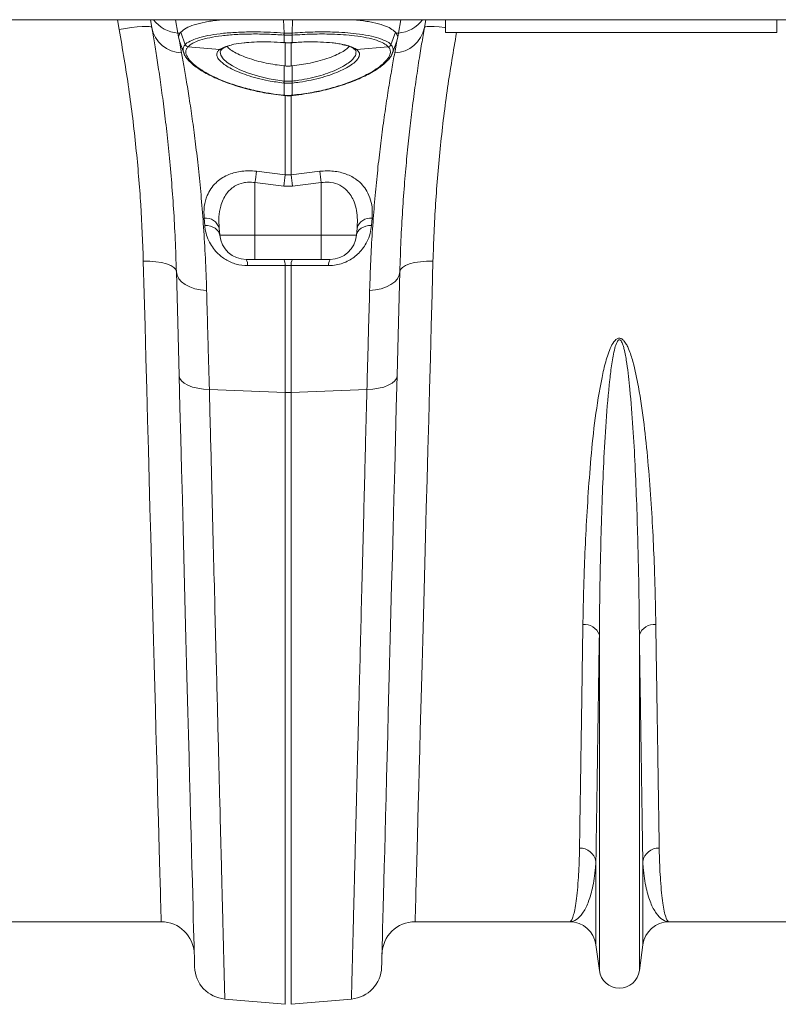
# Model space of a CAD drawing. Units: millimetres. Extents: x 27 to 5392, y 266 to 3010.
# Drawn here: x 2234 to 2463, y 2248 to 2546 of the extents above; entities that cross this region are included whole.
import ezdxf

# ---------------------------------------------------------------- set-up
doc = ezdxf.new("R2010")
doc.units = ezdxf.units.MM
doc.layers.add('ACO 10', color=10, linetype='Continuous')

# ---------------------------------------------------------------- blocks, each defined once
blk = doc.blocks.new('plan')
at = {"layer": 'ACO 10', "linetype": 'Continuous', "lineweight": 20}
for p, q in [((7.0838, -6.719), (208, -6.719)), ((137.7994, -7.3053), (137.6926, -6.719)), ((141.2004, -6.719), (141.3421, -7.5228)), ((147.7527, -7.525), (147.7265, -6.719)), ((147.8174, -6.719), (147.8257, -6.7197)), ((147.8257, -6.7197), (147.8257, -6.719)), ((148.1743, -6.7197), (148.1825, -6.719)), ((148.1743, -6.719), (148.1743, -6.7197)), ((148.2473, -7.525), (148.2735, -6.719)), ((154.6579, -7.5228), (154.7996, -6.719)), ((157.5, -7.5), (157.5, -6.719)), ((177.5, -7.5), (177.5, -6.719)), ((141.3421, -7.5228), (141.4683, -7.5335)), ((141.3421, -7.5228), (141.3857, -7.7583)), ((141.4683, -7.5335), (141.5236, -7.4654)), ((141.7895, -8.2279), (141.5236, -7.4654)), ((147.756, -7.6503), (147.7521, -7.65)), ((147.756, -8.1001), (147.756, -7.6503)), ((148.2479, -7.65), (148.244, -7.6503)), ((148.244, -7.6503), (148.244, -8.1001)), ((154.2105, -8.2279), (154.4764, -7.4654)), ((154.4764, -7.4654), (154.5317, -7.5335)), ((154.6579, -7.5228), (154.5317, -7.5335)), ((154.5317, -7.5335), (154.6143, -7.7583)), ((154.6143, -7.7583), (154.6579, -7.5228)), ((177.5, -7.5), (157.5, -7.5)), ((141.4341, -8.0203), (141.3857, -7.7583)), ((141.4644, -8.081), (141.4341, -8.0203)), ((141.4341, -8.0203), (141.5643, -8.7246)), ((147.7314, -8.0984), (147.756, -8.1001)), ((147.735, -8.1046), (147.7593, -8.1064)), ((147.8257, -9.5129), (147.8257, -8.0732)), ((148.1743, -8.0732), (148.1743, -9.5129)), ((148.2408, -8.1063), (148.2651, -8.1046)), ((148.244, -8.1001), (148.2686, -8.0984)), ((154.4357, -8.7246), (154.5659, -8.0203)), ((154.5659, -8.0203), (154.5364, -8.0811)), ((154.6143, -7.7583), (154.5659, -8.0203)), ((141.9522, -8.3528), (141.9513, -8.3537)), ((141.9513, -8.3537), (143.8684, -8.5165)), ((143.8684, -8.5165), (143.8944, -8.4982)), ((152.1056, -8.4982), (152.1315, -8.5165)), ((154.0486, -8.3537), (152.1315, -8.5165)), ((154.0486, -8.3537), (154.0478, -8.3528)), ((147.7557, -10.4267), (147.7527, -9.5052)), ((147.8257, -9.5129), (147.7527, -9.5052)), ((148.2473, -9.5052), (148.1743, -9.5129)), ((148.2443, -10.4267), (148.2473, -9.5052)), ((147.756, -10.5447), (147.7399, -10.543)), ((147.756, -11.2808), (147.756, -10.5447)), ((148.2601, -10.543), (148.244, -10.5447)), ((148.244, -10.5447), (148.244, -11.2808)), ((147.7412, -11.2976), (147.7534, -11.2988)), ((147.7439, -11.2796), (147.756, -11.2808)), ((147.8257, -16.091), (147.8257, -11.2757)), ((148.1743, -11.2699), (148.1743, -16.091)), ((148.244, -11.2808), (148.2561, -11.2796)), ((148.2465, -11.2987), (148.2588, -11.2975)), ((148.2589, -11.2971), (148.2588, -11.2976)), ((146.0871, -15.876), (147.8257, -16.091)), ((148.1743, -16.091), (149.9128, -15.876)), ((147.7385, -16.7708), (146, -16.5582)), ((146, -16.5582), (146, -19.7394)), ((147.8257, -16.091), (148.1743, -16.091)), ((150, -16.5582), (148.2615, -16.7708)), ((150, -16.5582), (150, -19.7394)), ((148.2615, -16.7708), (147.7385, -16.7708)), ((142.9632, -19.1429), (142.9259, -18.7064)), ((153.0741, -18.7064), (153.0368, -19.1429)), ((143.835, -19.3136), (143.8722, -19.7394)), ((152.165, -19.3136), (152.1278, -19.7394)), ((143.8722, -19.7394), (146, -19.7394)), ((146, -19.7394), (150, -19.7394)), ((146, -21.2), (146, -19.7394)), ((150, -19.7394), (152.1278, -19.7394)), ((150, -21.2), (150, -19.7394)), ((146, -21.2), (145.4661, -21.2)), ((150, -21.2), (146, -21.2)), ((150.5339, -21.2), (150, -21.2)), ((147.8257, -29.2284), (147.8257, -21.5694)), ((148.1743, -21.5694), (147.8257, -21.5694)), ((148.1743, -21.5694), (148.1743, -29.2284)), ((143.2434, -29.0513), (147.8257, -29.2284)), ((152.7566, -29.0513), (148.1743, -29.2284)), ((147.8257, -66.1847), (147.8257, -29.2284)), ((148.1743, -29.2284), (148.1743, -66.1847)), ((166.7906, -64.1406), (166.7906, -43.8665)), ((169.2094, -64.1406), (169.2094, -43.8665)), ((166.5845, -62.5893), (166.5845, -57.5551)), ((169.4154, -62.5893), (169.4154, -57.5551)), ((140.3336, -61.2), (131.0015, -61.2)), ((164.9985, -61.2), (155.6664, -61.2)), ((180.3336, -61.2), (171.0015, -61.2)), ((166.7906, -64.1406), (166.5845, -62.5893)), ((169.4154, -62.5893), (169.2094, -64.1406)), ((144.1783, -65.8656), (147.8257, -66.1847)), ((151.8217, -65.8656), (148.1743, -66.1847))]:
    blk.add_line(p, q, dxfattribs=at)
at = {"layer": 'ACO 10', "linetype": 'Continuous', "lineweight": 20, "flags": 128}
for points in [[(139.769, -7.1968), (139.7243, -7.1587), (139.6075, -7.135), (139.4231, -7.1267), (139.1779, -7.1339), (138.8811, -7.1565), (138.5438, -7.1936), (138.1787, -7.2439), (137.7994, -7.3053)], [(139.769, -7.1968), (139.6868, -6.7306), (139.6847, -6.719)], [(156.3152, -6.719), (156.3132, -6.7306), (156.231, -7.1968)], [(157.5, -7.1992), (157.4562, -7.1936), (157.1189, -7.1565), (156.8221, -7.1339), (156.5769, -7.1267), (156.3925, -7.135), (156.2757, -7.1587), (156.231, -7.1968)], [(141.4554, -8.0622), (141.5957, -8.4481), (141.736, -8.8339)], [(147.735, -8.1046), (147.734, -8.1041), (147.7314, -8.0984)], [(147.7593, -8.1063), (147.7583, -8.1059), (147.756, -8.1001)], [(148.2407, -8.1063), (148.2417, -8.1059), (148.244, -8.1001)], [(148.2651, -8.1046), (148.266, -8.1041), (148.2686, -8.0984)], [(154.2639, -8.8341), (154.4042, -8.4483), (154.5445, -8.0624)], [(143.9274, -8.5787), (143.8973, -8.6643), (143.9352, -8.8673), (144.084, -9.087), (144.3164, -9.2975), (144.6334, -9.5089), (145.0785, -9.7374), (145.6069, -9.9492), (146.2078, -10.136), (146.8613, -10.2892), (147.7557, -10.4267), (147.7557, -10.4267), (147.7557, -10.4267)], [(147.7412, -11.2976), (147.7412, -11.2976), (147.7413, -11.2975)], [(147.7413, -11.2975), (147.7422, -11.2927), (147.7439, -11.2796)], [(142.9632, -19.1429), (143.1378, -19.156), (143.3042, -19.1903), (143.457, -19.2447), (143.5915, -19.3175), (143.7033, -19.4064), (143.7891, -19.5085), (143.846, -19.6207), (143.8722, -19.7394)], [(152.1278, -19.7394), (152.154, -19.6207), (152.2109, -19.5085), (152.2966, -19.4064), (152.4085, -19.3175), (152.543, -19.2447), (152.6958, -19.1903), (152.8622, -19.156), (153.0368, -19.1429)], [(139.2546, -21.3002), (139.6424, -21.3045), (140.0155, -21.335), (140.3597, -21.3907), (140.662, -21.4694), (140.9107, -21.5681), (141.0966, -21.6831), (141.2124, -21.81), (141.2539, -21.9439)], [(140.3336, -61.2), (140.3326, -61.1631), (140.3296, -61.0525), (140.3246, -60.8683), (140.3176, -60.6106), (140.3087, -60.2799), (140.2978, -59.8766), (140.2849, -59.401), (140.2701, -58.8539), (140.2534, -58.2358), (140.2348, -57.5475), (140.2143, -56.7898), (140.192, -55.9636), (140.1678, -55.07), (140.1419, -54.1099), (140.1141, -53.0847), (140.0847, -51.9954), (140.0535, -50.8435), (140.0207, -49.6303), (139.9863, -48.3572), (139.9503, -47.0258), (139.9127, -45.6378), (139.8737, -44.1947), (139.8333, -42.6983), (139.7914, -41.1505), (139.7482, -39.553), (139.7037, -37.9079), (139.658, -36.2171), (139.6111, -34.4826), (139.5631, -32.7065), (139.514, -30.891), (139.4639, -29.0383), (139.4128, -27.1505), (139.3609, -25.23), (139.3081, -23.2791), (139.2546, -21.3002)], [(156.7454, -21.3002), (156.3575, -21.3045), (155.9844, -21.335), (155.6402, -21.3907), (155.338, -21.4694), (155.0893, -21.5681), (154.9034, -21.6831), (154.7876, -21.81), (154.746, -21.9439)], [(156.7454, -21.3002), (156.6918, -23.2791), (156.6391, -25.23), (156.5872, -27.1505), (156.5361, -29.0383), (156.486, -30.891), (156.4369, -32.7065), (156.3889, -34.4826), (156.342, -36.2171), (156.2963, -37.9079), (156.2518, -39.553), (156.2086, -41.1505), (156.1667, -42.6983), (156.1263, -44.1947), (156.0872, -45.6378), (156.0497, -47.0258), (156.0137, -48.3572), (155.9793, -49.6303), (155.9465, -50.8435), (155.9153, -51.9954), (155.8859, -53.0847), (155.8581, -54.1099), (155.8322, -55.07), (155.808, -55.9636), (155.7857, -56.7898), (155.7652, -57.5475), (155.7466, -58.2358), (155.7298, -58.8539), (155.7151, -59.401), (155.7022, -59.8766), (155.6913, -60.2799), (155.6823, -60.6106), (155.6754, -60.8683), (155.6704, -61.0525), (155.6674, -61.1631), (155.6664, -61.2)], [(141.2539, -21.9439), (141.2931, -22.1575), (141.3981, -22.3622), (141.5655, -22.551), (141.7895, -22.7178), (142.0626, -22.8567), (142.3757, -22.9633), (142.7184, -23.0339), (143.0789, -23.0661)], [(141.4184, -28.2238), (141.3757, -26.5939), (141.334, -25.0019), (141.2934, -23.451), (141.2539, -21.9439)], [(147.8257, -21.5694), (145.8386, -21.5722), (145.5533, -21.5726)], [(150.4467, -21.5726), (148.4596, -21.5698), (148.1743, -21.5694)], [(154.746, -21.9439), (154.7069, -22.1575), (154.6018, -22.3622), (154.4345, -22.551), (154.2105, -22.7178), (153.9374, -22.8567), (153.6242, -22.9633), (153.2816, -23.0339), (152.921, -23.0661)], [(154.746, -21.9439), (154.7066, -23.451), (154.666, -25.0019), (154.6243, -26.5939), (154.5816, -28.2238)], [(141.4184, -28.2238), (141.4563, -28.3837), (141.5605, -28.5365), (141.7274, -28.677), (141.9513, -28.8004), (142.2248, -28.9025), (142.5385, -28.98), (142.8819, -29.0301), (143.2434, -29.0513)], [(142.3533, -63.9256), (142.3523, -63.8892), (142.3495, -63.78), (142.3447, -63.5982), (142.338, -63.344), (142.3295, -63.0176), (142.3191, -62.6195), (142.3068, -62.15), (142.2926, -61.6098), (142.2766, -60.9994), (142.2588, -60.3196), (142.2392, -59.571), (142.2179, -58.7547), (142.1947, -57.8714), (142.1699, -56.9223), (142.1433, -55.9083), (142.1151, -54.8307), (142.0853, -53.6907), (142.0538, -52.4896), (142.0208, -51.2287), (141.9862, -49.9096), (141.9502, -48.5336), (141.9127, -47.1024), (141.8739, -45.6177), (141.8336, -44.081), (141.7921, -42.4943), (141.7493, -40.8592), (141.7052, -39.1776), (141.66, -37.4515), (141.6137, -35.6829), (141.5663, -33.8737), (141.5179, -32.026), (141.4686, -30.142), (141.4184, -28.2238)], [(154.5816, -28.2238), (154.5436, -28.3837), (154.4395, -28.5365), (154.2726, -28.677), (154.0487, -28.8004), (153.7752, -28.9025), (153.4615, -28.98), (153.1181, -29.0301), (152.7566, -29.0513)], [(154.5816, -28.2238), (154.5314, -30.142), (154.482, -32.026), (154.4337, -33.8737), (154.3863, -35.6829), (154.34, -37.4515), (154.2948, -39.1776), (154.2507, -40.8592), (154.2079, -42.4943), (154.1664, -44.081), (154.1261, -45.6177), (154.0873, -47.1024), (154.0498, -48.5336), (154.0137, -49.9096), (153.9792, -51.2287), (153.9462, -52.4896), (153.9147, -53.6907), (153.8849, -54.8307), (153.8567, -55.9083), (153.8301, -56.9223), (153.8053, -57.8714), (153.7821, -58.7547), (153.7607, -59.571), (153.7411, -60.3196), (153.7233, -60.9994), (153.7074, -61.6098), (153.6932, -62.15), (153.6809, -62.6195), (153.6705, -63.0176), (153.6619, -63.344), (153.6553, -63.5982), (153.6505, -63.78), (153.6477, -63.8892), (153.6467, -63.9256)]]:
    blk.add_lwpolyline(points, dxfattribs=at)
at = {"layer": 'ACO 10', "linetype": 'Continuous', "lineweight": 20}
for centre, radius, start, end in [((141.4771, -5.5449), 1.9825, 216.316495, 266.097162), ((154.523, -5.545), 1.9824, 273.901997, 323.684543), ((141.6342, -6.8237), 1.9022, 191.310416, 267.893857), ((148.5902, -7.5917), 0.8401, 175.449327, 183.976558), ((148.6168, -7.594), 0.8627, 175.432672, 183.736236), ((147.3831, -7.594), 0.8627, 356.263764, 4.567328), ((147.4098, -7.5917), 0.8401, 356.023442, 4.550673), ((154.3658, -6.8237), 1.9021, 272.105741, 348.689985), ((141.9801, -8.1479), 0.2078, 202.909897, 262.050885), ((141.9809, -8.147), 0.2078, 202.907789, 262.040493), ((154.0191, -8.147), 0.2078, 277.95715, 337.09254), ((154.0199, -8.1479), 0.2078, 277.949115, 337.090103), ((143.8979, -8.3382), 0.1807, 260.61004, 309.481326), ((143.9244, -8.3213), 0.1794, 260.376944, 301.145757), ((152.0756, -8.3213), 0.1794, 238.99475, 279.621433), ((152.1019, -8.3387), 0.1802, 229.473041, 279.452621), ((145.4757, -10.1769), 2.2936, 350.813584, 353.745501), ((145.5397, -10.1829), 2.2456, 350.727171, 353.722053), ((150.4544, -10.1837), 2.2396, 186.27392, 189.276855), ((150.5243, -10.1769), 2.2936, 186.254499, 189.186416), ((147.6567, -11.2762), 0.0994, 346.825883, 357.343936), ((148.3433, -11.2762), 0.0994, 182.656064, 193.174117), ((148.336, -11.2768), 0.0799, 181.952134, 195.04525), ((207.3061, -24.0428), 61.7613, 172.401362, 173.039448), ((88.9387, -24.0121), 61.5145, 6.959764, 7.600411), ((208.8991, -24.2665), 61.6181, 172.375519, 173.012848), ((87.3255, -24.2371), 61.3917, 6.985482, 7.625163), ((143.0288, -19.5364), 0.8364, 15.446558, 97.063188), ((152.9712, -19.5364), 0.8364, 82.936634, 164.553621), ((145.4661, -19.6), 1.6, 185, 270), ((150.5339, -19.6), 1.6, 270, 355), ((144.9234, -21.5234), 0.6318, 355.537971, 30.793435), ((147.2045, -21.521), 0.623, 355.543744, 31.009223), ((148.7956, -21.521), 0.6231, 148.994317, 184.454468), ((151.0766, -21.5234), 0.6318, 149.206565, 184.462029), ((148, -24.7126), 4.5192, 267.789478, 272.210522), ((165.8946, -44.1947), 0.9542, 20.119699, 95.731742), ((170.1054, -44.1947), 0.9542, 84.26822, 159.880495), ((165.6197, -57.7275), 0.9801, 10.129261, 91.546892), ((170.3803, -57.7275), 0.9801, 88.453016, 169.870662), ((140.3336, -63.2), 2, 1.5, 90), ((155.6664, -63.2), 2, 90, 178.5), ((164.9985, -62.8), 1.6, 7.566631, 90), ((171.0015, -62.8), 1.6, 90, 172.433369), ((144.3526, -63.8733), 2, 181.5, 265), ((151.6474, -63.8733), 2, 275, 358.5), ((168, -63.98), 1.22, 187.566631, 352.433369)]:
    blk.add_arc(centre, radius, start, end, dxfattribs=at)
for points, knots in [([(141.5236, -7.4654), (141.617, -7.3859), (141.8039, -7.2269), (142.3049, -7.0255), (142.9644, -6.8634), (143.572, -6.7597), (143.9896, -6.7274), (144.0982, -6.719)], [0, 0, 0, 0, 0.2298227, 0.4596479, 0.6894499, 0.9192542, 1, 1, 1, 1]), ([(148.1743, -6.7197), (148.1515, -6.7214), (148.0821, -6.7264), (147.9656, -6.7286), (147.8723, -6.7227), (147.8257, -6.7197)], [0, 0, 0, 0, 0.1965796, 0.5982949, 1, 1, 1, 1]), ([(151.8947, -6.719), (152.0478, -6.7319), (152.5068, -6.7705), (153.1423, -6.8846), (153.7633, -7.0492), (154.221, -7.2442), (154.3913, -7.3916), (154.4764, -7.4654)], [0, 0, 0, 0, 0.115116, 0.3452225, 0.5753264, 0.7876644, 1, 1, 1, 1]), ([(139.2546, -21.3002), (139.2122, -20.1705), (139.1274, -17.9113), (138.8303, -14.4269), (138.4094, -10.8874), (138.0027, -8.4993), (137.7994, -7.3053)], [0, 0, 0, 0, 0.2475384, 0.4950729, 0.747536, 1, 1, 1, 1]), ([(141.2539, -21.9439), (141.2329, -21.2875), (141.1908, -19.9742), (141.0855, -18.1214), (140.9551, -16.3425), (140.8009, -14.6564), (140.6296, -13.0698), (140.4508, -11.6222), (140.2707, -10.314), (140.0942, -9.1416), (139.9235, -8.085), (139.8205, -7.4929), (139.769, -7.1968)], [0, 0, 0, 0, 0.0986926, 0.1974742, 0.2961703, 0.3981183, 0.5001597, 0.6021096, 0.7009008, 0.7996919, 0.8998461, 1, 1, 1, 1]), ([(141.3857, -7.7583), (141.402, -7.6821), (141.4187, -7.6042), (141.4673, -7.535), (141.4683, -7.5335)], [0, 0, 0, 0, 0.9786101, 1, 1, 1, 1]), ([(141.7895, -8.2279), (141.7895, -8.2279), (141.7895, -8.1638), (142.093, -8.0074), (142.5087, -7.8277), (143.1324, -7.6733), (143.8801, -7.5567), (144.7537, -7.4816), (145.5254, -7.4563), (146.2551, -7.4567), (146.9283, -7.4724), (147.4767, -7.5078), (147.7527, -7.525), (147.7527, -7.525)], [0, 0, 0, 0, 0.0000014, 0.1237157, 0.2474336, 0.3728915, 0.4983519, 0.6259762, 0.7536005, 0.8033234, 0.901661, 0.9999986, 1, 1, 1, 1]), ([(147.7521, -7.65), (147.4167, -7.6289), (146.7459, -7.5867), (145.7629, -7.5756), (144.8303, -7.6064), (143.9807, -7.6816), (143.25, -7.7985), (142.6581, -7.9515), (142.2053, -8.136), (142.0365, -8.2806), (141.9522, -8.3528)], [0, 0, 0, 0, 0.1232151, 0.2464318, 0.3741376, 0.5018426, 0.6273137, 0.7527824, 0.8763928, 1, 1, 1, 1]), ([(147.7527, -7.525), (147.7527, -7.525), (147.7541, -7.5251), (147.7555, -7.5252), (147.7569, -7.5253)], [0, 0, 0, 0, 0.0028887, 1, 1, 1, 1]), ([(148.244, -7.6503), (148.2187, -7.652), (148.1376, -7.6575), (147.9999, -7.6608), (147.8623, -7.6575), (147.7811, -7.652), (147.756, -7.6503)], [0, 0, 0, 0, 0.1557994, 0.5000063, 0.8449583, 1, 1, 1, 1]), ([(147.7569, -7.5253), (147.7819, -7.5269), (147.8628, -7.532), (147.9999, -7.535), (148.1371, -7.5321), (148.2179, -7.5269), (148.2431, -7.5253)], [0, 0, 0, 0, 0.1549968, 0.4999937, 0.8442426, 1, 1, 1, 1]), ([(148.2431, -7.5253), (148.2445, -7.5252), (148.2459, -7.5251), (148.2473, -7.525), (148.2473, -7.525)], [0, 0, 0, 0, 0.9971113, 1, 1, 1, 1]), ([(148.2473, -7.525), (148.2473, -7.525), (148.6665, -7.4988), (149.4991, -7.4523), (150.5644, -7.4547), (151.4298, -7.4962), (152.1751, -7.5652), (152.881, -7.6755), (153.3763, -7.8007), (153.7483, -7.9317), (153.9843, -8.0551), (154.2105, -8.1781), (154.2105, -8.2279), (154.2105, -8.2279)], [0, 0, 0, 0, 0.0000014, 0.1493735, 0.2987488, 0.400115, 0.5014813, 0.6287283, 0.7559727, 0.8075636, 0.9037818, 0.9999986, 1, 1, 1, 1]), ([(154.0478, -8.3528), (153.9649, -8.2816), (153.799, -8.139), (153.3518, -7.9548), (152.7601, -7.8002), (152.0737, -7.6901), (151.3483, -7.621), (150.5053, -7.5798), (149.4683, -7.5764), (148.6547, -7.6255), (148.2479, -7.65)], [0, 0, 0, 0, 0.1218389, 0.2436808, 0.3709356, 0.4981928, 0.5996216, 0.7010507, 0.8505267, 1, 1, 1, 1]), ([(156.231, -7.1968), (156.1757, -7.5152), (156.065, -8.152), (155.8788, -9.3121), (155.6848, -10.6217), (155.4978, -12.0207), (155.3254, -13.4696), (155.1716, -14.9425), (155.0303, -16.5278), (154.908, -18.2274), (154.8071, -20.0307), (154.7664, -21.3063), (154.746, -21.9439)], [0, 0, 0, 0, 0.1073528, 0.2147059, 0.3238183, 0.4329308, 0.526072, 0.6192831, 0.7124229, 0.8082568, 0.9041692, 1, 1, 1, 1]), ([(158.1691, -7.5), (157.9807, -8.6057), (157.593, -10.882), (157.1794, -14.3342), (156.8758, -17.8432), (156.7888, -20.1478), (156.7454, -21.3002)], [0, 0, 0, 0, 0.2370489, 0.4880203, 0.7440081, 1, 1, 1, 1]), ([(141.718, -8.7485), (141.6902, -8.6818), (141.6357, -8.5505), (141.6741, -8.3789), (141.7503, -8.279), (141.7887, -8.2288)], [0, 0, 0, 0, 0.3388326, 0.6674709, 1, 1, 1, 1]), ([(141.7887, -8.2288), (141.7888, -8.2285), (141.7889, -8.2282), (141.7895, -8.2279), (141.7895, -8.2279)], [0, 0, 0, 0, 0.99672404, 1, 1, 1, 1]), ([(143.8944, -8.4982), (143.9923, -8.4386), (144.1208, -8.3602), (144.3507, -8.3043), (144.4056, -8.291)], [0, 0, 0, 0, 0.7610909, 1, 1, 1, 1]), ([(144.0188, -8.4769), (144.0417, -8.4618), (144.1092, -8.4174), (144.2443, -8.3548), (144.3911, -8.3089), (144.4621, -8.2866)], [0, 0, 0, 0, 0.209762, 0.6178357, 1, 1, 1, 1]), ([(144.4056, -8.291), (144.5091, -8.2613), (144.7667, -8.1877), (145.2069, -8.1273), (145.7275, -8.0799), (146.2627, -8.0556), (146.9704, -8.055), (147.4716, -8.0836), (147.7314, -8.0984)], [0, 0, 0, 0, 0.1413067, 0.351601, 0.4414992, 0.6230463, 0.8045919, 1, 1, 1, 1]), ([(147.756, -8.1001), (147.7788, -8.1016), (147.8599, -8.1069), (148.0018, -8.1103), (148.1419, -8.1069), (148.223, -8.1015), (148.244, -8.1001)], [0, 0, 0, 0, 0.1409592, 0.4999973, 0.8702644, 1, 1, 1, 1]), ([(147.7594, -8.1051), (147.7827, -8.107), (147.9376, -8.1197), (148.0999, -8.1185), (148.236, -8.1064), (148.2407, -8.106)], [0, 0, 0, 0, 0.1462494, 0.9705645, 1, 1, 1, 1]), ([(148.2686, -8.0984), (148.5734, -8.0817), (149.1566, -8.0498), (149.9662, -8.0607), (150.5515, -8.1016), (150.9996, -8.1552), (151.1954, -8.1955), (151.306, -8.2183)], [0, 0, 0, 0, 0.2616674, 0.5005433, 0.7394198, 0.8527441, 1, 1, 1, 1]), ([(151.2538, -8.2197), (151.3256, -8.2346), (151.5014, -8.2713), (151.72, -8.3419), (151.8806, -8.4111), (151.9557, -8.4582), (151.9831, -8.4754)], [0, 0, 0, 0, 0.2142593, 0.5252635, 0.8266975, 1, 1, 1, 1]), ([(151.306, -8.2183), (151.3533, -8.2268), (151.5645, -8.2645), (151.8496, -8.3567), (152.0206, -8.4513), (152.1056, -8.4982)], [0, 0, 0, 0, 0.1267179, 0.5663694, 1, 1, 1, 1]), ([(154.2105, -8.2279), (154.2105, -8.2279), (154.2111, -8.2282), (154.2112, -8.2285), (154.2113, -8.2288)], [0, 0, 0, 0, 0.0032771, 1, 1, 1, 1]), ([(154.2113, -8.2288), (154.2554, -8.2902), (154.3443, -8.414), (154.3659, -8.5911), (154.3024, -8.712), (154.2821, -8.7507)], [0, 0, 0, 0, 0.4006417, 0.8084557, 1, 1, 1, 1]), ([(141.5643, -8.7246), (141.6161, -9.009), (141.7199, -9.5777), (141.8931, -10.5988), (142.0737, -11.7418), (142.2572, -13.0118), (142.4368, -14.3956), (142.6067, -15.8868), (142.7637, -17.5015), (142.9, -19.2413), (143.0122, -21.0947), (143.0567, -22.4091), (143.0789, -23.0661)], [0, 0, 0, 0, 0.0984641, 0.19692895, 0.29678995, 0.39665129, 0.49555855, 0.59455057, 0.69345739, 0.79560777, 0.89785257, 1, 1, 1, 1]), ([(141.7083, -8.7522), (141.7132, -8.768), (141.7411, -8.8564), (141.848, -9.0162), (142.0331, -9.2369), (142.286, -9.4628), (142.5935, -9.6877), (142.9517, -9.9075), (143.3569, -10.121), (143.8089, -10.3276), (144.3061, -10.525), (144.8414, -10.7089), (145.4083, -10.8755), (145.9769, -11.0159), (146.5457, -11.1311), (147.1239, -11.2204), (147.526, -11.2723), (147.7372, -11.2945), (147.7415, -11.2949)], [0, 0, 0, 0, 0.0144551, 0.0807014, 0.1522691, 0.2257639, 0.2982939, 0.3692846, 0.4396677, 0.5112504, 0.583286, 0.6555834, 0.7278196, 0.7997303, 0.8629776, 0.9282843, 0.9985472, 1, 1, 1, 1]), ([(141.9513, -8.3537), (141.9142, -8.4029), (141.8396, -8.5019), (141.8095, -8.7046), (141.8906, -8.9685), (142.154, -9.2974), (142.5812, -9.6461), (143.1119, -9.9696), (143.7052, -10.2601), (144.3761, -10.534), (145.2011, -10.8059), (146.0941, -11.0274), (146.9522, -11.1871), (147.4786, -11.2486), (147.7439, -11.2796)], [0, 0, 0, 0, 0.0604387, 0.1216032, 0.2158878, 0.3130318, 0.4073949, 0.5045041, 0.5788871, 0.654524, 0.7515701, 0.8514038, 0.9250965, 1, 1, 1, 1]), ([(147.7399, -10.543), (147.427, -10.5023), (146.872, -10.4302), (146.1233, -10.2579), (145.4932, -10.0717), (144.9363, -9.8585), (144.4803, -9.6373), (144.1305, -9.4176), (143.8736, -9.2009), (143.7166, -8.9869), (143.6763, -8.7979), (143.7279, -8.64), (143.8216, -8.5577), (143.8684, -8.5165)], [0, 0, 0, 0, 0.1220959, 0.2165876, 0.3110813, 0.4053334, 0.4995798, 0.5842862, 0.6689863, 0.7612069, 0.8534231, 0.9267109, 1, 1, 1, 1]), ([(143.9205, -8.6084), (143.9272, -8.5927), (143.9412, -8.5598), (144.0002, -8.5064), (144.031, -8.4785)], [0, 0, 0, 0, 0.4776277, 1, 1, 1, 1]), ([(147.7527, -9.5052), (147.5718, -9.4836), (147.2063, -9.44), (146.6425, -9.336), (146.07, -9.1981), (145.5258, -9.0261), (145.0481, -8.8335), (144.67, -8.6339), (144.4177, -8.4646), (144.3357, -8.3693), (144.3083, -8.3376)], [0, 0, 0, 0, 0.1166051, 0.2355367, 0.3749731, 0.5185381, 0.6563574, 0.7983633, 0.9328956, 1, 1, 1, 1]), ([(148.2443, -10.4267), (148.2443, -10.4267), (148.3807, -10.4097), (148.7466, -10.3657), (149.335, -10.2556), (149.9744, -10.0929), (150.5609, -9.8961), (151.0238, -9.6971), (151.4146, -9.4882), (151.7311, -9.2742), (151.9671, -9.0442), (152.0927, -8.8508), (152.0906, -8.7469), (152.0898, -8.7077)], [0, 0, 0, 0, 0.0000019, 0.0662957, 0.1780417, 0.2930999, 0.4045185, 0.5191676, 0.6011346, 0.7111234, 0.8242809, 0.9337615, 1, 1, 1, 1]), ([(151.693, -8.337), (151.6674, -8.3668), (151.5856, -8.4621), (151.3372, -8.6296), (150.957, -8.8312), (150.485, -9.0222), (149.9366, -9.1962), (149.3678, -9.3339), (148.7977, -9.4393), (148.432, -9.4831), (148.2473, -9.5052)], [0, 0, 0, 0, 0.0632274, 0.2017722, 0.3395105, 0.4814731, 0.620837, 0.7643585, 0.8810123, 1, 1, 1, 1]), ([(148.2561, -11.2796), (148.619, -11.2351), (149.3306, -11.1479), (150.3459, -10.9262), (151.2816, -10.6568), (152.1217, -10.3404), (152.8078, -10.0142), (153.3395, -9.6956), (153.754, -9.3808), (154.0487, -9.0617), (154.1817, -8.7754), (154.1801, -8.5378), (154.0925, -8.4151), (154.0486, -8.3537)], [0, 0, 0, 0, 0.102479, 0.2009016, 0.2993267, 0.3976259, 0.4959173, 0.5781419, 0.6603595, 0.7555146, 0.8506631, 0.9253304, 1, 1, 1, 1]), ([(148.2596, -11.3034), (148.2779, -11.3014), (148.5226, -11.2748), (148.9672, -11.211), (149.5806, -11.1082), (150.1592, -10.9846), (150.7226, -10.8391), (151.274, -10.6711), (151.7988, -10.4852), (152.2893, -10.2848), (152.738, -10.0737), (153.1383, -9.8557), (153.4837, -9.6348), (153.7734, -9.4135), (154.0088, -9.19), (154.189, -8.9727), (154.2576, -8.8252), (154.2896, -8.7561)], [0, 0, 0, 0, 0.0062124, 0.0831756, 0.1522296, 0.2186712, 0.2888589, 0.3599771, 0.4318908, 0.5042624, 0.5766835, 0.6487837, 0.7204067, 0.7908808, 0.8623929, 0.9355943, 1, 1, 1, 1]), ([(152.1315, -8.5165), (152.2045, -8.5899), (152.3311, -8.7173), (152.3005, -8.9442), (152.1637, -9.1627), (151.9049, -9.3938), (151.5717, -9.6065), (151.1591, -9.8147), (150.6731, -10.0127), (150.0641, -10.2084), (149.3951, -10.3713), (148.7846, -10.4814), (148.4014, -10.5264), (148.2601, -10.543)], [0, 0, 0, 0, 0.126739, 0.2197429, 0.3127506, 0.4060085, 0.4992755, 0.5676962, 0.6619102, 0.7561264, 0.8504968, 0.9448642, 1, 1, 1, 1]), ([(151.9686, -8.4786), (151.9805, -8.4878), (152.0301, -8.5258), (152.0689, -8.5761), (152.0756, -8.5966), (152.0776, -8.603)], [0, 0, 0, 0, 0.17819136, 0.74390149, 1, 1, 1, 1]), ([(152.0898, -8.7077), (152.0991, -8.6782), (152.1113, -8.6392), (152.0859, -8.6085), (152.0798, -8.6011)], [0, 0, 0, 0, 0.7580611, 1, 1, 1, 1]), ([(152.921, -23.0661), (152.941, -22.4652), (152.981, -21.2629), (153.0795, -19.5578), (153.2013, -17.9151), (153.3456, -16.3505), (153.5067, -14.8694), (153.6847, -13.4401), (153.8749, -12.0818), (154.0718, -10.8115), (154.2632, -9.6718), (154.3782, -9.0403), (154.4357, -8.7246)], [0, 0, 0, 0, 0.0933329, 0.18674, 0.280075, 0.3761382, 0.4722796, 0.5683433, 0.675364, 0.782384, 0.8911925, 1, 1, 1, 1]), ([(147.8257, -9.5129), (147.8687, -9.5166), (147.9847, -9.5266), (148.101, -9.5182), (148.1743, -9.5129)], [0, 0, 0, 0, 0.3702513, 1, 1, 1, 1]), ([(147.7557, -10.4267), (147.7557, -10.4267), (147.7611, -10.4271), (147.7665, -10.4278), (147.7718, -10.4284)], [0, 0, 0, 0, 0.000735, 1, 1, 1, 1]), ([(148.244, -10.5447), (148.2094, -10.5479), (148.1282, -10.5554), (147.996, -10.5588), (147.8678, -10.5551), (147.7866, -10.5476), (147.756, -10.5447)], [0, 0, 0, 0, 0.2134855, 0.5000096, 0.8109769, 1, 1, 1, 1]), ([(147.7718, -10.4284), (147.8005, -10.4311), (147.8764, -10.4383), (147.9963, -10.4418), (148.1199, -10.4385), (148.1958, -10.4314), (148.2282, -10.4284)], [0, 0, 0, 0, 0.1890281, 0.4999899, 0.7864924, 1, 1, 1, 1]), ([(148.2282, -10.4284), (148.2335, -10.4278), (148.2389, -10.4271), (148.2443, -10.4267), (148.2443, -10.4267)], [0, 0, 0, 0, 0.999265, 1, 1, 1, 1]), ([(147.7536, -11.297), (147.7777, -11.2998), (147.9375, -11.3185), (148.104, -11.3177), (148.243, -11.2989), (148.2465, -11.2985)], [0, 0, 0, 0, 0.1471604, 0.9785134, 1, 1, 1, 1]), ([(147.756, -11.2808), (147.774, -11.2824), (147.8552, -11.2898), (148.0182, -11.2967), (148.1627, -11.2865), (148.244, -11.2808)], [0, 0, 0, 0, 0.1114725, 0.5000463, 1, 1, 1, 1]), ([(142.9259, -18.7064), (142.9194, -18.4684), (142.9063, -17.9927), (143.0685, -17.3982), (143.323, -16.9227), (143.6102, -16.5809), (143.9529, -16.3068), (144.3116, -16.108), (144.7004, -15.9667), (145.1016, -15.8778), (145.5291, -15.8409), (145.8622, -15.8504), (146.0473, -15.8714), (146.0871, -15.876)], [0, 0, 0, 0, 0.1604546, 0.3206786, 0.4258639, 0.5309232, 0.6148383, 0.6986576, 0.7692583, 0.8398072, 0.9102639, 0.9807141, 1, 1, 1, 1]), ([(149.9128, -15.876), (150.0528, -15.8633), (150.3329, -15.8381), (150.7486, -15.8597), (151.1441, -15.9265), (151.5142, -16.038), (151.8487, -16.191), (152.188, -16.4072), (152.5013, -16.6975), (152.7943, -17.1064), (152.9993, -17.6057), (153.0976, -18.159), (153.0815, -18.5339), (153.0741, -18.7064)], [0, 0, 0, 0, 0.0675435, 0.1350838, 0.2028053, 0.2705644, 0.3402352, 0.4099557, 0.5107876, 0.6117548, 0.747783, 0.8839872, 1, 1, 1, 1]), ([(146, -16.5582), (145.9719, -16.5538), (145.7842, -16.5239), (145.5449, -16.5248), (145.1482, -16.5918), (144.8115, -16.7302), (144.4932, -16.9787), (144.2564, -17.248), (144.0637, -17.5803), (143.8975, -18.0468), (143.8016, -18.625), (143.8238, -19.084), (143.835, -19.3136)], [0, 0, 0, 0, 0.0176564, 0.1178175, 0.1458837, 0.2768422, 0.3586915, 0.440697, 0.5486242, 0.6567185, 0.828227, 1, 1, 1, 1]), ([(152.165, -19.3136), (152.1747, -19.1458), (152.1956, -18.7847), (152.1438, -18.2469), (152.0143, -17.7619), (151.8187, -17.3607), (151.5529, -17.0086), (151.1586, -16.7008), (150.6365, -16.5286), (150.232, -16.5223), (150.0361, -16.5526), (150, -16.5582)], [0, 0, 0, 0, 0.1254503, 0.2697842, 0.4139095, 0.5161808, 0.6182606, 0.7521861, 0.8770587, 0.977372, 1, 1, 1, 1]), ([(145.5533, -21.5726), (145.3194, -21.554), (144.851, -21.5168), (144.2073, -21.2224), (143.7373, -20.8452), (143.4137, -20.4462), (143.1866, -20.0449), (143.0253, -19.6057), (142.9839, -19.2972), (142.9632, -19.1429)], [0, 0, 0, 0, 0.15701985, 0.31456255, 0.47749605, 0.59659507, 0.71585217, 0.8578621, 1, 1, 1, 1]), ([(153.0368, -19.1429), (153.014, -19.3083), (152.9685, -19.639), (152.7916, -20.0933), (152.5545, -20.4898), (152.2916, -20.803), (151.9906, -21.0648), (151.6671, -21.2742), (151.3031, -21.4347), (150.8916, -21.5501), (150.6014, -21.5648), (150.4467, -21.5726)], [0, 0, 0, 0, 0.1521069, 0.3040388, 0.4170933, 0.530014, 0.6215161, 0.7129233, 0.8043456, 0.8956963, 1, 1, 1, 1]), ([(143.0789, -23.0661), (143.0939, -23.6112), (143.1239, -24.7029), (143.1784, -26.6863), (143.2191, -28.1658), (143.2434, -29.0513)], [0, 0, 0, 0, 0.2859805, 0.5726655, 1, 1, 1, 1]), ([(152.7566, -29.0513), (152.7729, -28.457), (152.8056, -27.2667), (152.861, -25.2523), (152.8986, -23.8846), (152.921, -23.0661)], [0, 0, 0, 0, 0.2859804, 0.572665, 1, 1, 1, 1]), ([(165.7993, -43.2453), (165.8087, -42.7158), (165.8274, -41.6569), (165.8819, -39.8499), (165.9649, -37.8285), (166.1002, -35.565), (166.2696, -33.218), (166.5147, -30.7956), (166.8437, -28.8376), (167.1543, -27.3774), (167.4094, -26.6253), (167.6629, -26.1579), (167.8367, -26.0025), (167.9375, -25.9586), (168.0237, -25.9522), (168.1101, -25.9755), (168.2079, -26.037), (168.3285, -26.166), (168.449, -26.3628), (168.6363, -26.7672), (168.9021, -27.6148), (169.2186, -29.148), (169.5096, -31.1669), (169.7357, -33.4331), (169.9123, -35.6841), (170.0389, -37.9099), (170.1199, -39.9029), (170.1731, -41.6824), (170.1915, -42.7243), (170.2007, -43.2453)], [0, 0, 0, 0, 0.0515051, 0.1030099, 0.1683974, 0.2337838, 0.2998761, 0.3660028, 0.4320164, 0.4570208, 0.4819197, 0.492896, 0.4965121, 0.4986692, 0.5005348, 0.5023892, 0.5048236, 0.5087056, 0.5152724, 0.5220576, 0.542489, 0.583301, 0.6440382, 0.704796, 0.7693914, 0.8340276, 0.8986281, 0.949314, 1, 1, 1, 1]), ([(169.2094, -43.8665), (169.2043, -43.3222), (169.1943, -42.2335), (169.165, -40.3812), (169.1206, -38.3134), (169.0512, -36.0114), (168.9542, -33.6923), (168.8302, -31.3665), (168.6707, -29.3048), (168.4967, -27.7416), (168.3512, -26.8775), (168.2479, -26.4642), (168.1831, -26.2668), (168.1181, -26.1352), (168.0686, -26.0746), (168.0343, -26.0532), (168.0114, -26.046), (167.9896, -26.0457), (167.9658, -26.053), (167.943, -26.0673), (167.9005, -26.1079), (167.808, -26.2682), (167.6728, -26.7445), (167.5317, -27.5046), (167.3646, -28.9932), (167.1813, -30.9964), (167.0483, -33.4767), (166.9539, -35.9358), (166.8731, -38.5127), (166.8189, -41.1767), (166.7977, -42.974), (166.7907, -43.854), (166.7906, -43.8665)], [0, 0, 0, 0, 0.0515276, 0.1030553, 0.1683779, 0.2337364, 0.2990574, 0.3599683, 0.4208726, 0.4613221, 0.4812109, 0.487639, 0.4936123, 0.4968443, 0.498593, 0.4992649, 0.4997094, 0.5002656, 0.5007614, 0.5014371, 0.5021738, 0.5050261, 0.5150303, 0.5394531, 0.563914, 0.6302118, 0.6965713, 0.7628942, 0.8329635, 0.9158843, 0.9988054, 1, 1, 1, 1]), ([(143.2434, -29.0513), (143.2735, -30.2389), (143.3339, -32.6163), (143.4207, -36.034), (143.5048, -39.3452), (143.5855, -42.5223), (143.6598, -45.4476), (143.7274, -48.1126), (143.7888, -50.5301), (143.8468, -52.8153), (143.9012, -54.9543), (143.9515, -56.936), (143.9967, -58.7166), (144.0368, -60.2949), (144.0718, -61.6739), (144.1024, -62.8762), (144.1281, -63.8895), (144.1488, -64.7059), (144.1621, -65.2289), (144.1702, -65.5464), (144.1748, -65.7293), (144.1777, -65.8443), (144.1781, -65.8585), (144.1783, -65.8656)], [0, 0, 0, 0, 0.0545949, 0.1092915, 0.1639882, 0.2195204, 0.2750527, 0.3247271, 0.3744397, 0.4241141, 0.4752314, 0.5263903, 0.5775076, 0.6271801, 0.6768908, 0.7265633, 0.7776793, 0.828837, 0.879953, 0.9098973, 0.9398418, 0.9699209, 1, 1, 1, 1]), ([(151.8217, -65.8656), (151.8223, -65.8422), (151.8235, -65.7953), (151.8332, -65.4152), (151.8486, -64.807), (151.8705, -63.9453), (151.8976, -62.8756), (151.9292, -61.6318), (151.9644, -60.2469), (152.0046, -58.6629), (152.05, -56.8768), (152.1004, -54.89), (152.1549, -52.7461), (152.213, -50.4563), (152.2745, -48.0345), (152.3404, -45.4414), (152.4105, -42.6787), (152.4849, -39.7521), (152.5518, -37.1179), (152.6097, -34.8377), (152.6576, -32.9493), (152.7065, -31.0235), (152.7399, -29.7087), (152.7566, -29.0513)], [0, 0, 0, 0, 0.0545949, 0.1092917, 0.1639885, 0.219522, 0.2750556, 0.3247191, 0.3744208, 0.4240842, 0.4751901, 0.5263378, 0.5774437, 0.6271089, 0.6768123, 0.7264775, 0.7775844, 0.8287328, 0.8798397, 0.9098123, 0.9397849, 0.9698925, 1, 1, 1, 1]), ([(165.5933, -56.7478), (165.6001, -56.3077), (165.6137, -55.4271), (165.6373, -53.8899), (165.6636, -52.1838), (165.6925, -50.2918), (165.7241, -48.2169), (165.7594, -45.8932), (165.7854, -44.1653), (165.7993, -43.2453)], [0, 0, 0, 0, 0.1377251, 0.2755559, 0.4132809, 0.5550064, 0.6968473, 0.8385725, 1, 1, 1, 1]), ([(170.2007, -43.2453), (170.2145, -44.1654), (170.2403, -45.8705), (170.2749, -48.1547), (170.3057, -50.1774), (170.3346, -52.0629), (170.3612, -53.7975), (170.3857, -55.3872), (170.3997, -56.2944), (170.4067, -56.7478)], [0, 0, 0, 0, 0.1614275, 0.29915244, 0.43698354, 0.57470867, 0.71643377, 0.85827466, 1, 1, 1, 1]), ([(166.7906, -43.8665), (166.7767, -44.7993), (166.751, -46.528), (166.7164, -48.8438), (166.6855, -50.8944), (166.6567, -52.8059), (166.6301, -54.5643), (166.6056, -56.1759), (166.5916, -57.0955), (166.5845, -57.5551)], [0, 0, 0, 0, 0.16143261, 0.29915756, 0.43698857, 0.57471376, 0.71643731, 0.85827639, 1, 1, 1, 1]), ([(169.4154, -57.5551), (169.4086, -57.109), (169.395, -56.2164), (169.3713, -54.658), (169.3451, -52.9283), (169.3162, -51.0103), (169.2846, -48.9068), (169.2493, -46.551), (169.2232, -44.7993), (169.2094, -43.8665)], [0, 0, 0, 0, 0.13772503, 0.27555608, 0.41328094, 0.55500474, 0.6968437, 0.83856738, 1, 1, 1, 1]), ([(164.9985, -61.2), (164.9992, -61.2), (165.0326, -61.1997), (165.0986, -61.1514), (165.1946, -60.9441), (165.287, -60.5987), (165.3736, -60.112), (165.4515, -59.4825), (165.5129, -58.7663), (165.5575, -57.993), (165.5824, -57.3292), (165.5905, -56.893), (165.5933, -56.7478)], [0, 0, 0, 0, 0.002574, 0.1255962, 0.2486877, 0.3717101, 0.4972931, 0.6229494, 0.7485318, 0.849061, 0.9497427, 1, 1, 1, 1]), ([(170.4067, -56.7478), (170.4094, -56.893), (170.4176, -57.3288), (170.4424, -57.9926), (170.4867, -58.7599), (170.5471, -59.4673), (170.623, -60.0881), (170.7086, -60.5785), (170.8014, -60.9334), (170.8993, -61.1494), (170.9668, -61.1997), (171.0008, -61.2), (171.0015, -61.2)], [0, 0, 0, 0, 0.0502573, 0.1507862, 0.2514682, 0.3744882, 0.4975778, 0.6205984, 0.7461833, 0.8718412, 0.997426, 1, 1, 1, 1]), ([(166.5845, -57.5551), (166.5773, -57.6765), (166.5557, -58.0398), (166.4897, -58.5903), (166.3491, -59.3413), (166.1189, -60.0892), (165.7832, -60.7247), (165.4053, -61.1104), (165.1364, -61.1996), (165.0006, -61.2), (164.9985, -61.2)], [0, 0, 0, 0, 0.0508202, 0.1521305, 0.253442, 0.4380419, 0.6226483, 0.809511, 0.9970055, 1, 1, 1, 1]), ([(171.0015, -61.2), (170.9994, -61.2), (170.8636, -61.1996), (170.5946, -61.1104), (170.2168, -60.7247), (169.8811, -60.0892), (169.6508, -59.3413), (169.5103, -58.5903), (169.4442, -58.0398), (169.4227, -57.6765), (169.4154, -57.5551)], [0, 0, 0, 0, 0.0029945, 0.190489, 0.3773517, 0.5619581, 0.746558, 0.8478695, 0.9491798, 1, 1, 1, 1])]:
    blk.add_open_spline(points, degree=3, knots=knots, dxfattribs=at)

msp = doc.modelspace()

# ---------------------------------------------------------------- block references
at = {"xscale": 5, "yscale": 5, "zscale": 5}
msp.add_blockref('plan', (1574.8, 2579.26), dxfattribs=at)

doc.saveas('drawing.dxf')
